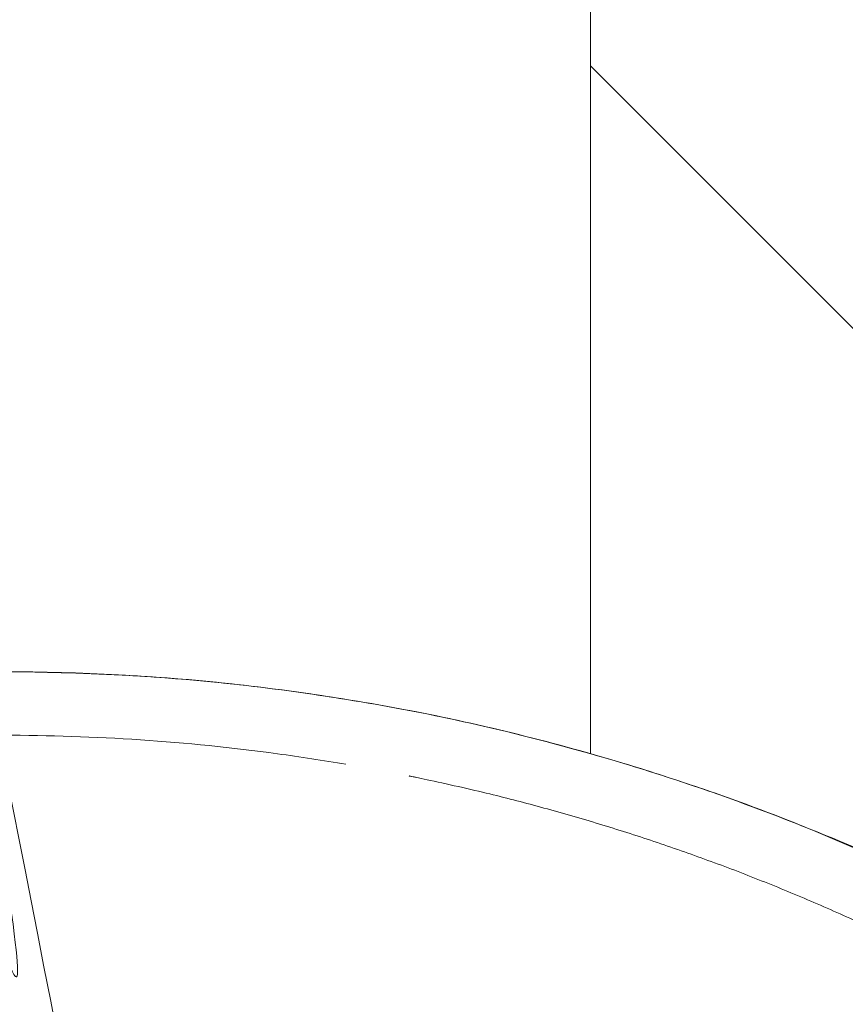
# Model space of a CAD drawing. Units: millimetres. Extents: x -2040 to 48708, y -3326 to 6152.
# Drawn here: x 4670 to 4692, y 196 to 223 of the extents above; entities that cross this region are included whole.
import ezdxf

# ---------------------------------------------------------------- set-up
doc = ezdxf.new("R2010")
doc.units = ezdxf.units.MM
doc.header["$LTSCALE"] = 10
doc.header["$PDMODE"] = 1
doc.layers.add('HAGS-Dim Plan', color=7, linetype='Continuous', lineweight=30)
doc.layers.add('HAGS-Plan', color=7, linetype='Continuous')
doc.styles.get("Standard").update_dxf_attribs({"font": 'g13f12d.shx', "height": 300})
doc.dimstyles.new('HAGS - Dim Plan', dxfattribs={"dimtxt": 300, "dimasz": 200, "dimexe": 0.18, "dimexo": 0.0625, "dimgap": 150, "dimtad": 0, "dimlfac": 0.001, "dimrnd": 0.05, "dimzin": 1, "dimdsep": 46, "dimtxsty": 'Standard', "dimcen": 0.1, "dimse1": 1, "dimse2": 1, "dimclrd": 1, "dimadec": 0, "dimazin": 0, "dimtfac": 1, "dimtofl": 0, "dimtmove": 0, "dimatfit": 3, "dimfxl": 1, "dimtolj": 1, "dimtzin": 0, "dimarcsym": 0})

# ---------------------------------------------------------------- blocks, each defined once
blk = doc.blocks.new('*D232')
at = {"layer": 'Defpoints', "color": 0, "transparency": 16777216}
for p in [(8001.083706921748, 731.4606719543474), (-511.7519340725767, 504.7503246063707), (-511.7519340725768, -2635.73346237018)]:
    blk.add_point(p, dxfattribs=at)
at = {"layer": 'HAGS-Dim Plan', "color": 1, "lineweight": -2, "transparency": 16777216}
for p, q in [((-311.7519340725768, -2635.73346237018), (3139.229333418439, -2635.73346237018)), ((7801.083706921748, -2635.73346237018), (4350.102439430732, -2635.73346237018))]:
    blk.add_line(p, q, dxfattribs=at)
at = {"layer": 'HAGS-Dim Plan', "color": 1, "transparency": 16777216}
for points in [[(-311.7519340725768, -2602.400129036846), (-311.7519340725768, -2669.066795703513), (-511.7519340725768, -2635.73346237018)], [(7801.083706921748, -2602.400129036846), (7801.083706921748, -2669.066795703513), (8001.083706921748, -2635.73346237018)]]:
    blk.add_solid(points, dxfattribs=at)
at = {"layer": 'HAGS-Dim Plan', "color": 0, "transparency": 16777216, "insert": (3744.665886424586, -2635.73346237018), "char_height": 300, "attachment_point": 5}
blk.add_mtext('\\A1;8.50m', dxfattribs=at)
blk = doc.blocks.new('*D248')
at = {"layer": 'Defpoints', "color": 0, "transparency": 16777216}
for p in [(9512.030126502133, 497.9629576438078), (-1987.216451041793, 390.9041308417093), (-1987.216451041793, -3129.188391993831)]:
    blk.add_point(p, dxfattribs=at)
at = {"layer": 'HAGS-Dim Plan', "color": 1, "lineweight": -2, "transparency": 16777216}
for p, q in [((-1787.216451041793, -3129.188391993831), (3111.970284724023, -3129.188391993831)), ((9312.030126502133, -3129.188391993831), (4412.843390736317, -3129.188391993831))]:
    blk.add_line(p, q, dxfattribs=at)
at = {"layer": 'HAGS-Dim Plan', "color": 1, "transparency": 16777216}
for points in [[(-1787.216451041793, -3095.855058660497), (-1787.216451041793, -3162.521725327164), (-1987.216451041793, -3129.188391993831)], [(9312.030126502133, -3095.855058660497), (9312.030126502133, -3162.521725327164), (9512.030126502133, -3129.188391993831)]]:
    blk.add_solid(points, dxfattribs=at)
at = {"layer": 'HAGS-Dim Plan', "color": 0, "transparency": 16777216, "insert": (3762.40683773017, -3129.188391993831), "char_height": 300, "attachment_point": 5}
blk.add_mtext('\\A1;11.50m', dxfattribs=at)
blk = doc.blocks.new('A$C0b93d26f')
at = {"layer": 'HAGS-Plan', "color": 0, "linetype": 'Continuous', "lineweight": 0}
blk.add_lwpolyline([(4685.473278862356, 202.7477590507703), (4685.473278862356, 245.1734126096438), (4653.473278862356, 245.1734126096438), (4653.473278862356, 202.7477586379583)], dxfattribs=at)
blk.add_lwpolyline([(4733.887492413151, 173.0640979623944), (4685.473278862357, 221.4783115038782), (4733.887492413151, 173.0640979623944, -0.1989123674046533), (4734.473278850915, 171.6498843998855), (4734.473278850915, 162.3067386493777, -0.1989123673546718), (4733.887492413423, 160.8925250871406)], format="xyb", dxfattribs=at)
for points, weights, knots in [([(4670.000017143607, 169.1937007029847), (4670.000017396384, 169.2832325040152), (4670.000017369717, 169.378108598632), (4670.000017143607, 169.478311524744), (4669.823621368291, 169.4783150410523), (4669.649029005718, 169.4783070208735), (4669.473278862357, 169.478310978788), (4669.473278862357, 174.6000261426018), (4669.473278862357, 179.7217413064157), (4669.473278862357, 184.8434564702296), (4679.938438477661, 184.8434564702297), (4687.338423807842, 177.4434711400484), (4687.338423807842, 166.978311524744), (4687.338423807842, 156.5131519094396), (4679.938438477662, 149.1131665792583), (4669.473278862358, 149.1131665792583), (4669.473278862357, 142.9777738484025), (4669.473278862357, 136.8423811175468), (4669.473278862357, 130.7069883866911), (4670.717762315027, 130.7069883866917), (4671.964040239292, 130.7486632882813), (4673.836187471953, 130.8746307483145), (4674.460691926304, 130.9272041088937), (4675.710622042194, 131.0537812552507), (4676.337150809792, 131.1279528794694), (4679.453093530295, 131.5504639849333), (4681.898807675157, 132.0529966388938), (4685.499828970273, 133.0450418857782), (4686.688874645821, 133.4155700923604), (4689.044448705149, 134.23652889228), (4690.205815519866, 134.6852975192088), (4693.625403214538, 136.1373151091858), (4695.826590304846, 137.2482605801593), (4697.951594718425, 138.4999956686758), (4698.579164655204, 139.5653879371521), (4699.172243536825, 140.6517335614182), (4700.288713043292, 142.8670981939218), (4700.812612679769, 143.9977970275121), (4702.264039861551, 147.4220963496442), (4703.077195826289, 149.7573407108672), (4704.393770498517, 154.5341823945469), (4704.897251399768, 156.9757600862981), (4705.321695998411, 160.0986861044403), (4705.396295302548, 160.7272448193328), (4705.523719493603, 161.9831095654947), (4705.576700140728, 162.6114303829073), (4705.70358462548, 164.4975542637591), (4705.745465041385, 165.7565176636358), (4705.743712035435, 168.2775451096582), (4705.699899970199, 169.5420749953407), (4705.526342651726, 172.0635156131554), (4705.39738924086, 173.3116450769454), (4704.888948974442, 177.0198166010748), (4704.388405607338, 179.443785488639), (4703.076510276043, 184.1998812327711), (4702.265145920363, 186.5320053011448), (4700.811602179883, 189.9611659939815), (4700.28738605963, 191.0922562620145), (4699.171749650061, 193.3057709994752), (4698.578992333928, 194.3915276530462), (4697.951594718425, 195.456627380812), (4696.885308176287, 196.0847240900129), (4695.795020715837, 196.6797643626982), (4693.58560811974, 197.7931323040291), (4692.465174175729, 198.3123896279976), (4689.056583421163, 199.7584446432305), (4686.721355240354, 200.5740571041284), (4683.119992706117, 201.5676985397522), (4681.903065580188, 201.8604868622074), (4680.051908008189, 202.2398575313917), (4679.430882282504, 202.3562127161471), (4678.190438574116, 202.5669816941515), (4677.569758043353, 202.6616656537838), (4674.464081221631, 203.0821145119409), (4671.972287942584, 203.2496346627981), (4669.473278862328, 203.2496346627969), (4669.473278862357, 197.1142419319411), (4669.473278862357, 190.9788492010854), (4669.473278862357, 184.8434564702296), (4669.473278862357, 179.7217413064157), (4669.473278862357, 174.6000261426018), (4669.473278862357, 169.478310978788), (4669.473278862357, 169.322874288388), (4669.473278862357, 169.1674375979881), (4669.473278862357, 169.0120009075881), (4669.473278862357, 169.1674375979881), (4669.473278862357, 169.322874288388), (4669.473278862357, 169.478310978788), (4669.194983369438, 169.4783172460362), (4668.91877696969, 169.4783128407487), (4668.358221967285, 169.4783104218734), (4668.090560280198, 169.4783167077161), (4667.804289124175, 169.478311524744), (4667.804288685711, 169.380160663066), (4667.804288659101, 169.2853064414834), (4667.804289124175, 169.1937007029847), (4667.817849132217, 169.1927458188459), (4667.8395561189, 169.1912147021683), (4667.863268429337, 169.1894283552477), (4667.879516384864, 169.1881675503928), (4667.88976210543, 169.1873451911225), (4667.903079829438, 169.1862453557423), (4667.913832027182, 169.1853357691659), (4667.927697564089, 169.1840921930433), (4667.933921150346, 169.1835160419962), (4667.938132478001, 169.1831218758948), (4667.941749434327, 169.1827781605879), (4667.945187752327, 169.1824492304274), (4667.950407451866, 169.1819526415026), (4667.961909186019, 169.1807894496161), (4667.966354815638, 169.1803313315132), (4667.976460394437, 169.1792550224232), (4667.983530535287, 169.178476809822), (4667.998083531525, 169.1768254368826), (4668.006745877582, 169.1757877178167), (4668.022020605369, 169.1739016259824), (4668.030028172204, 169.1728713827645), (4668.04263972378, 169.1712274946321), (4668.060161322765, 169.1688990957115), (4668.099826581032, 169.1629940893274), (4668.117285500039, 169.1601268235885), (4668.140020315655, 169.1561705850548), (4668.150524025175, 169.1542776768856), (4668.159749145497, 169.1525448330389), (4668.165616740068, 169.1514281928995), (4668.167052473696, 169.1511543362836), (4668.187097188537, 169.1472373198293), (4668.210386421302, 169.142337226187), (4668.232551299702, 169.1371970280837), (4668.24708057732, 169.1337230186201), (4668.253093866382, 169.1322486132553), (4668.26938645579, 169.1281138991727), (4668.277173491376, 169.1260717178036), (4668.292040358722, 169.1220575667308), (4668.297355892348, 169.1205908854811), (4668.314347617013, 169.1157245073359), (4668.322257005161, 169.1133340807687), (4668.336922954572, 169.1086726362274), (4668.342005861366, 169.1069957132809), (4668.381320125189, 169.0930403068561), (4668.406451640288, 169.0815645690108), (4668.446273555576, 169.0558634220679), (4668.459116068778, 169.0464145969344), (4668.472303112026, 169.0283759721551), (4668.475929132136, 169.0201692294267), (4668.47903678644, 169.0106010068507), (4668.480453175524, 169.005239110085), (4668.481683941014, 169.0000932170512), (4668.482516495898, 168.9963235954586), (4668.48357510892, 168.9913601968902), (4668.483185383182, 168.9831704953657), (4668.482960088823, 168.9783424017582), (4668.482026922306, 168.9634512705757), (4668.481490591759, 168.956789422778), (4668.479497115289, 168.9378484830669), (4668.47729088036, 168.9229839931481), (4668.471069710998, 168.8836290097805), (4668.463773366485, 168.8574750413084), (4668.453557561313, 168.8312666096506), (4668.435581914035, 168.7826023239797), (4668.417903480684, 168.7347483776946), (4668.391803453408, 168.664083611615), (4668.383172746519, 168.6407144958576), (4668.366041961934, 168.594328314448), (4668.358037222461, 168.5726525039885), (4668.331232127844, 168.5000728137132), (4668.313619447244, 168.4523872063761), (4668.278819083288, 168.3581702156289), (4668.262179518641, 168.3131249577517), (4668.174293117238, 168.0751548902095), (4668.105178026988, 167.8880656884955), (4668.035535416854, 167.6994938887486), (4667.998055500483, 167.6994948277118), (4667.959407565597, 167.6994988094969), (4667.899677447359, 167.6994987922874), (4667.869372940625, 167.6994976146403), (4667.838408958701, 167.6994957130499), (4667.817619771318, 167.6994946097202), (4667.806018844851, 167.6994941084973), (4667.758978586152, 167.6994931783602), (4667.70090173444, 167.6994971390959), (4667.640378323747, 167.6994961185026), (4667.599485842493, 167.6994950775853), (4667.576673298388, 167.6994942479947), (4667.519987714461, 167.699493331822), (4667.46180256896, 167.6994960348341), (4667.401367324743, 167.699495425358), (4667.36057738996, 167.6994947411714), (4667.338003545642, 167.6994941708636), (4667.281106654653, 167.6994934066637), (4667.2228268318, 167.6994953125033), (4667.16247340579, 167.6994949562995), (4667.121777290493, 167.699494500043), (4667.099415065088, 167.6994940992901), (4667.042341600444, 167.6994934676656), (4666.983989234835, 167.6994948681854), (4666.923720176252, 167.6994946782617), (4666.883115202449, 167.6994943730998), (4666.860941652929, 167.6994940852853), (4666.803732666875, 167.6994935567516), (4666.74533759494, 167.6994946070443), (4666.685165566231, 167.69949450786), (4666.644656347346, 167.6994942931464), (4666.62197332518, 167.6994940715553), (4666.456212917529, 167.6994927461978), (4666.297583896571, 167.6994949106765), (4666.127753502258, 167.6994938887486), (4666.121733943673, 167.7149518636379), (4666.115611184218, 167.7306704419848), (4666.10317702427, 167.7626469148977), (4666.096403598253, 167.7800992905687), (4666.084534895696, 167.8107836528917), (4666.078491618088, 167.8264567392474), (4666.066210504049, 167.8584857183615), (4666.059403324745, 167.8763460950688), (4666.047896438139, 167.9067530072743), (4666.042020849693, 167.9223827573024), (4666.03005612122, 167.9545202035892), (4666.023240612953, 167.9730214224581), (4666.006881285946, 168.0179198271648), (4665.99519075212, 168.0506502041176), (4665.971557531081, 168.1191997925779), (4665.960270535813, 168.152643357047), (4665.938576150011, 168.2177265158593), (4665.928771581406, 168.2475269721852), (4665.896797955694, 168.3450668057869), (4665.875551842778, 168.4102334177383), (4665.854260290715, 168.4755030824516), (4665.852276754251, 168.482173428269), (4665.848951265688, 168.4933692444343), (4665.844495006974, 168.5085398163156), (4665.842466298976, 168.5154966226871), (4665.841087947862, 168.5202360074575), (4665.839845258526, 168.5245255263713), (4665.839322644072, 168.526332506841), (4665.838549198006, 168.5290025418712), (4665.836170505978, 168.5372861645731), (4665.833985619537, 168.544955116915), (4665.831141070162, 168.5550418121026), (4665.829856625676, 168.5596425432183), (4665.827553841535, 168.5679520755707), (4665.826944676344, 168.5701605934813), (4665.823049695955, 168.5844419455656), (4665.820670866871, 168.5933782527246), (4665.816324086789, 168.6100638994512), (4665.814766359229, 168.6161596053171), (4665.81039925683, 168.6337635290073), (4665.80730245226, 168.6466643081461), (4665.804464065606, 168.6591042590021), (4665.802628232575, 168.6672943650391), (4665.801996563053, 168.6701429729388), (4665.798636486442, 168.6857019133026), (4665.795682262587, 168.6998346181395), (4665.793289740493, 168.7117982940238), (4665.791815293376, 168.7192894773623), (4665.791421107269, 168.7213027788538), (4665.786913602629, 168.7450512619469), (4665.784068717182, 168.7619214892477), (4665.780720693139, 168.7846691976331), (4665.779685690917, 168.7927431735181), (4665.777796226029, 168.8098798714407), (4665.776792693282, 168.8208332961303), (4665.77588567293, 168.8323373907206), (4665.775587060395, 168.8364067792759), (4665.775001722991, 168.8450165956656), (4665.77461384897, 168.8512931680876), (4665.774082388402, 168.8604152781833), (4665.773620527642, 168.8690254164859), (4665.773101736073, 168.8801840946405), (4665.773546832955, 168.8837332369793), (4665.773921210654, 168.8866655770193), (4665.774519924625, 168.8912952920523), (4665.774536729464, 168.8914667933919), (4665.775599789611, 168.8992829577687), (4665.776112881922, 168.9028057028005), (4665.778744426152, 168.918311363289), (4665.780445992857, 168.9260703522891), (4665.789071696849, 168.9535635861397), (4665.799209303307, 168.9702768408941), (4665.82142588815, 168.997560183313), (4665.836807255178, 169.0119494008972), (4665.857316034876, 169.0280300653044), (4665.86461999868, 169.0332852041645), (4665.880158947801, 169.0435667855918), (4665.889511560929, 169.0492231345375), (4665.912252649156, 169.0620402676614), (4665.92929434625, 169.0705217413114), (4665.954806615961, 169.0818583730967), (4665.962910391501, 169.085255058301), (4665.979874843847, 169.0920054387753), (4665.989630708265, 169.095663774269), (4666.005776398899, 169.1014256388868), (4666.014203173861, 169.1042900776058), (4666.031762075486, 169.1099710240938), (4666.042539786607, 169.113270720104), (4666.058215279138, 169.1178734769657), (4666.066597694448, 169.1202400063156), (4666.084449166027, 169.125079449609), (4666.0960455752, 169.1280863344054), (4666.107870536635, 169.1310544389157), (4666.114194241804, 169.1326194678513), (4666.12113411718, 169.1342990068709), (4666.125897539214, 169.1354432812711), (4666.129527135267, 169.1363069630155), (4666.133544251337, 169.1372580533913), (4666.137130165524, 169.1381013453253), (4666.146116088139, 169.1401888978546), (4666.153331377544, 169.1418452742938), (4666.166802938371, 169.144903685555), (4666.177344216298, 169.1472553629231), (4666.188437025754, 169.149697852975), (4666.192534539327, 169.1505773677704), (4666.201528303752, 169.1524584548315), (4666.207616280702, 169.1536980270046), (4666.228132327196, 169.1577952993497), (4666.254047301532, 169.1625618053361), (4666.281885318071, 169.1670205478536), (4666.300868623774, 169.1699147658742), (4666.312083111578, 169.1715305459172), (4666.328891865588, 169.1738426742948), (4666.33765915308, 169.1749964711248), (4666.355915918829, 169.1772834061156), (4666.367432744891, 169.1786458892926), (4666.383075057292, 169.1804154414973), (4666.391564873849, 169.181337637887), (4666.409875571907, 169.1832278145057), (4666.421002276096, 169.1843171389155), (4666.466886191666, 169.1885810055377), (4666.503548588325, 169.1913236885309), (4666.540216841596, 169.1937007029847), (4666.54021644656, 169.2870325524271), (4666.540216454337, 169.381857761835), (4666.540216841596, 169.478311524744), (4665.88612451302, 169.478311524744), (4665.236856075885, 169.478311524744), (4664.592411530188, 169.478311524744), (4664.59241126199, 169.3828635135461), (4664.592411261629, 169.2880397985533), (4664.59241153018, 169.1937007029847), (4664.614868522735, 169.1910710037479), (4664.64715744963, 169.18685073426), (4664.677361228763, 169.1822736951801), (4664.697034794405, 169.1791487397343), (4664.705420840818, 169.1777619638588), (4664.737204709317, 169.1722247193044), (4664.756772952138, 169.1684749314777), (4664.797924359218, 169.1597946618213), (4664.815882352507, 169.1556679588352), (4664.860458862237, 169.1444181193037), (4664.876718635159, 169.1401111886527), (4664.920288916338, 169.1268690261633), (4664.939094219068, 169.1203303699724), (4664.96672125701, 169.109149835368), (4664.97730376331, 169.1044963398158), (4664.994981449419, 169.096253047711), (4665.005902281808, 169.0908598582077), (4665.018377899958, 169.0844697063374), (4665.022764007535, 169.0821863249153), (4665.031991931555, 169.0773136707372), (4665.038601920258, 169.0737682033204), (4665.048507419983, 169.0684114933843), (4665.05765682263, 169.0634000182613), (4665.069357008832, 169.0569540972176), (4665.076378436575, 169.0519315937017), (4665.08578639899, 169.0451967080534), (4665.093502144119, 169.039651793349), (4665.098269409642, 169.0362188937427), (4665.099431349815, 169.0353825521823), (4665.108552022597, 169.0287785006926), (4665.114328379555, 169.0245600320307), (4665.125271374623, 169.01648939375), (4665.129521117436, 169.0133294677257), (4665.158410921706, 168.9915180548487), (4665.178585127951, 168.9753196106271), (4665.238386248459, 168.9218436009924), (4665.274903270393, 168.8805175863908), (4665.33827525379, 168.7929058679066), (4665.364810932897, 168.7467595285316), (4665.415251507179, 168.6479752090341), (4665.436612883465, 168.600107828744), (4665.458473366706, 168.5477675489139), (4665.496341965722, 168.4535936141672), (4665.533499353312, 168.3609425057247), (4665.588257493925, 168.2241274954737), (4665.615391734235, 168.1562593830998), (4665.642173183785, 168.0891680048521), (4665.659950615001, 168.0446087740563), (4665.668252576606, 168.0237892685686), (4665.715057322046, 167.9063425640921), (4665.751874521898, 167.8137416978415), (4665.806293773685, 167.6766027288691), (4665.824299179219, 167.6311825861043), (4665.860065896968, 167.5408722200646), (4665.877181349777, 167.4976157162184), (4665.968675392702, 167.2661644479537), (4666.039653603422, 167.0858973593954), (4666.184688597871, 166.7163739116818), (4666.255864180307, 166.5343967874047), (4666.399708439226, 166.1656343191601), (4666.471024706431, 165.9822567807744), (4666.61383765962, 165.6142330054968), (4666.6853473776, 165.4294954194291), (4666.791654479054, 165.1544063476854), (4666.827535300051, 165.0614610293363), (4666.898121364697, 164.8785011939958), (4666.934117790992, 164.7851134710825), (4667.00441967178, 164.6026357994728), (4667.040538885142, 164.5088120165877), (4667.110571597575, 164.3268298831133), (4667.145909881066, 164.2349458507273), (4667.181702951578, 164.1418586167578), (4667.281980770272, 164.1418581733875), (4667.380492342565, 164.1418581650224), (4667.477431383561, 164.1418586167578), (4667.496360674421, 164.1907582619789), (4667.524176102288, 164.2626162648111), (4667.555616406394, 164.343831524033), (4667.568873578099, 164.3780763551754), (4667.577663330344, 164.4007813793879), (4667.581628657093, 164.411024320441), (4667.60538782584, 164.4723981834961), (4667.633272284744, 164.5444360259391), (4667.664712390922, 164.6256510155145), (4667.677952210969, 164.6598507744626), (4667.686726553781, 164.6825157729191), (4667.690647825063, 164.6926447858338), (4667.714521388099, 164.754313368373), (4667.742484309309, 164.8265557849286), (4667.773916242768, 164.9077476269599), (4667.787131035768, 164.9418815860914), (4667.795883880544, 164.9644903352632), (4667.799751161308, 164.9744795724122), (4667.823750993118, 165.0364730172697), (4667.851798010962, 165.1089356367352), (4667.883215264508, 165.1900863040431), (4667.896399347057, 165.2241391580224), (4667.905126244294, 165.2466797986234), (4667.908931812608, 165.2565091688861), (4667.933069267048, 165.3188562982297), (4667.951826487376, 165.3673212001926), (4667.979145948135, 165.4378913572187), (4667.992601236104, 165.4726448629252), (4668.005749153922, 165.506601642424), (4668.014445841334, 165.5290626701418), (4668.018183245115, 165.5387153194318), (4668.042464490276, 165.6014316167715), (4668.061281192227, 165.6500568140885), (4668.088615748097, 165.7206646369245), (4668.10205983383, 165.7553864430821), (4668.115168276069, 165.7892372458435), (4668.123832225911, 165.8116114017424), (4668.12766817727, 165.8215176441928), (4668.141813966509, 165.8580534795331), (4668.151085576914, 165.8820045817438), (4668.169315724247, 165.9290943691178), (4668.177633509862, 165.9505781645542), (4668.196519545855, 165.9993561218293), (4668.20579795875, 166.0233252011012), (4668.224031921907, 166.0704246408334), (4668.232330459188, 166.0918581560445), (4668.251233725882, 166.140679628792), (4668.260516657685, 166.1646609882877), (4668.278753792686, 166.211768591111), (4668.287045196893, 166.2331830965933), (4668.305952527005, 166.2820141677637), (4668.315236182675, 166.305998180213), (4668.333475641093, 166.3531119888796), (4668.341780178042, 166.3745598972941), (4668.360670835324, 166.4233471878993), (4668.369949262235, 166.4473184630584), (4668.388189824645, 166.4944356173407), (4668.396538528101, 166.5159974115221), (4668.41538277508, 166.5646644105395), (4668.424647338388, 166.5886000544344), (4668.442887122737, 166.6357160134273), (4668.451086960992, 166.6568941478953), (4668.479934791585, 166.7313963085933), (4668.498565153288, 166.7795071785685), (4668.525841972139, 166.8499607043289), (4668.534823227772, 166.8731630190604), (4668.552619196946, 166.9191446062831), (4668.560943567115, 166.9406583942451), (4668.6072429173, 167.0602348943963), (4668.643205129804, 167.1531666737479), (4668.71623111312, 167.3417835276445), (4668.753218200121, 167.4373704650861), (4668.807252501744, 167.5769452367395), (4668.826164065894, 167.6258206998911), (4668.852924645421, 167.6949478015028), (4668.86192992292, 167.7182147482442), (4668.880166890409, 167.765336714945), (4668.889914059164, 167.7905225482421), (4668.907623333638, 167.8362699262706), (4668.916602215004, 167.8594730015288), (4668.934846772223, 167.9066146359281), (4668.944720078343, 167.9321224435542), (4668.962346918498, 167.9776577153412), (4668.971309370841, 168.0008192835452), (4668.989558240081, 168.047971441495), (4668.999505967596, 168.0736701730096), (4669.017090873741, 168.1190973615151), (4669.026045431609, 168.1422378159486), (4669.044296499027, 168.1893944084246), (4669.054277162574, 168.2151777955596), (4669.071848474203, 168.2605694864435), (4669.080801177685, 168.2837037316293), (4669.099053110126, 168.3308607667843), (4669.109038012693, 168.3566547490994), (4669.126613638857, 168.4020566169658), (4669.135568282363, 168.4251941817551), (4669.153820164313, 168.4723488334915), (4669.163791191647, 168.498106382328), (4669.190176744774, 168.5662640630874), (4669.208424355313, 168.6134108557181), (4669.227343232971, 168.6622789342311), (4669.23030333494, 168.6694147195625), (4669.233690267979, 168.6775932568555), (4669.239479773462, 168.6914145692614), (4669.241015344317, 168.6950630253443), (4669.244523491814, 168.7033429546662), (4669.247140801874, 168.7094759036136), (4669.251777031482, 168.7201828103194), (4669.251956768741, 168.7205961998001), (4669.256228264866, 168.730278518825), (4669.258249178853, 168.734789489021), (4669.263943312391, 168.7473355213727), (4669.267208101049, 168.7543500254614), (4669.279476100796, 168.7797373290475), (4669.287195437323, 168.7945641830907), (4669.305129284118, 168.825788559766), (4669.314826154981, 168.8412244768489), (4669.345449773352, 168.8859298155989), (4669.368415176242, 168.9143351594468), (4669.405643713979, 168.9532951181554), (4669.418202893908, 168.9653618469887), (4669.445511197012, 168.9896293545531), (4669.460875224931, 169.0022384604329), (4669.473278860745, 169.0120009075881), (4669.478553194772, 169.0161521425957), (4669.484781211962, 169.0209809532645), (4669.495611562369, 169.0292011662586), (4669.501280647831, 169.0334622655185), (4669.5099132204, 169.0398865888413), (4669.516902871036, 169.0450341328699), (4669.520530744293, 169.0476793564796), (4669.522458204254, 169.0490868150003), (4669.527302569073, 169.0526220320936), (4669.537192576781, 169.0598064307145), (4669.543214386831, 169.0641528308832), (4669.548642168473, 169.0680717074425), (4669.557309670555, 169.0726594164586), (4669.566034711147, 169.0771855361251), (4669.583597950879, 169.0861124946384), (4669.590832422929, 169.0897312579036), (4669.622325010639, 169.1050889728965), (4669.642266256097, 169.1138065008367), (4669.668193917236, 169.1241651157943), (4669.683970206217, 169.1298883793152), (4669.712025403051, 169.1390109965322), (4669.727151307778, 169.1437050910995), (4669.743961703279, 169.1485306969333), (4669.755547338915, 169.1517683484956), (4669.763369613671, 169.1538848337308), (4669.785037583239, 169.1596231776007), (4669.812434223678, 169.1661736474458), (4669.846877076266, 169.1730562206569), (4669.862173134213, 169.1758228001309), (4669.872489704065, 169.177624190268), (4669.879064837686, 169.1787236639814), (4669.914348425363, 169.1844499481639), (4669.953234914033, 169.1896270156024), (4670.000017143607, 169.1937007029847), (4669.977838606211, 169.1917694477031), (4669.958319360973, 169.1896730656375), (4669.932929903721, 169.1865872901046), (4669.920745305882, 169.1849992701095), (4669.901278985486, 169.182237269519), (4669.89193816927, 169.1808130299721), (4669.874032303364, 169.1779068055868), (4669.862789287166, 169.1759623065141), (4669.843467902979, 169.1723708917881), (4669.834097854586, 169.1705143286703), (4669.806851222637, 169.1647936551361), (4669.78615465347, 169.1599190806327), (4669.763090346113, 169.1538108579728), (4669.756722504976, 169.152092589414), (4669.747229717833, 169.1494758457267), (4669.742977165504, 169.1482787388709), (4669.735449114862, 169.1461242159325), (4669.729076501421, 169.1442640053872), (4669.719641406436, 169.1414291128001), (4669.715156819715, 169.1400474247351), (4669.70239446964, 169.136022330993), (4669.690685926294, 169.1321329919077), (4669.672135143641, 169.1255460037611), (4669.663411668683, 169.1222550323515), (4669.64704850465, 169.1157165842796), (4669.637674004373, 169.1117437882112), (4669.618454413127, 169.1030903397015), (4669.611318131756, 169.0997215325989), (4669.598832907269, 169.0936327371435), (4669.599255308198, 169.0938362036308), (4669.596174835364, 169.0923186519034), (4669.594299902468, 169.0913915473328), (4669.587679197885, 169.0880972305742), (4669.581936501665, 169.0852179141359), (4669.567861064591, 169.078028199748), (4669.564622098445, 169.0763516543054), (4669.555876446977, 169.0718282720121), (4669.552010326198, 169.0698194287674), (4669.548642168473, 169.0680717074425)], [1, 1, 1, 1, 1, 1, 1, 1, 1, 1, 0.8047378541243649, 0.8047378541243649, 0.9999999999999999, 0.8047378541243649, 0.8047378541243649, 0.9999999999999999, 1, 1, 1, 1, 1, 1, 1, 1, 1, 1, 1, 1, 1, 1, 1, 1, 1, 1, 1, 1, 1, 1, 1, 1, 1, 1, 1, 1, 1, 1, 1, 1, 1, 1, 1, 1, 1, 1, 1, 1, 1, 1, 1, 1, 1, 1, 1, 1, 1, 1, 1, 1, 1, 1, 1, 1, 1, 1, 1, 1, 1, 1, 1, 1, 1, 1, 1, 1, 1, 1, 1, 1, 1, 1, 1, 1, 1, 1, 1, 1, 1, 1, 1, 1, 1, 1, 1, 1, 1, 1, 1, 1, 1, 1, 1, 1, 1, 1, 1, 1, 1, 1, 1, 1, 1, 1, 1, 1, 1, 1, 1, 1, 1, 1, 1, 1, 1, 1, 1, 1, 1, 1, 1, 1, 1, 1, 1, 1, 1, 1, 1, 1, 1, 1, 1, 1, 1, 1, 1, 1, 1, 1, 1, 1, 1, 1, 1, 1, 1, 1, 1, 1, 1, 1, 1, 1, 1, 1, 1, 1, 1, 1, 1, 1, 1, 1, 1, 1, 1, 1, 1, 1, 1, 1, 1, 1, 1, 1, 1, 1, 1, 1, 1, 1, 1, 1, 1, 1, 1, 1, 1, 1, 1, 1, 1, 1, 1, 1, 1, 1, 1, 1, 1, 1, 1, 1, 1, 1, 1, 1, 1, 1, 1, 1, 1, 1, 1, 1, 1, 1, 1, 1, 1, 1, 1, 1, 1, 1, 1, 1, 1, 1, 1, 1, 1, 1, 1, 1, 1, 1, 1, 1, 1, 1, 1, 1, 1, 1, 1, 1, 1, 1, 1, 1, 1, 1, 1, 1, 1, 1, 1, 1, 1, 1, 1, 1, 1, 1, 1, 1, 1, 1, 1, 1, 1, 1, 1, 1, 1, 1, 1, 1, 1, 1, 1, 1, 1, 1, 1, 1, 1, 1, 1, 1, 1, 1, 1, 1, 1, 1, 1, 1, 1, 1, 1, 1, 1, 1, 1, 1, 1, 1, 1, 1, 1, 1, 1, 1, 1, 1, 1, 1, 1, 1, 1, 1, 1, 1, 1, 1, 1, 1, 1, 1, 1, 1, 1, 1, 1, 1, 1, 1, 1, 1, 1, 1, 1, 1, 1, 1, 1, 1, 1, 1, 1, 1, 1, 1, 1, 1, 1, 1, 1, 1, 1, 1, 1, 1, 1, 1, 1, 1, 1, 1, 1, 1, 1, 1, 1, 1, 1, 1, 1, 1, 1, 1, 1, 1, 1, 1, 1, 1, 1, 1, 1, 1, 1, 1, 1, 1, 1, 1, 1, 1, 1, 1, 1, 1, 1, 1, 1, 1, 1, 1, 1, 1, 1, 1, 1, 1, 1, 1, 1, 1, 1, 1, 1, 1, 1, 1, 1, 1, 1, 1, 1, 1, 1, 1, 1, 1, 1, 1, 1, 1, 1, 1, 1, 1, 1, 1, 1, 1, 1, 1, 1, 1, 1, 1, 1, 1, 1, 1, 1, 1, 1, 1, 1, 1, 1, 1, 1, 1, 1, 1, 1, 1, 1, 1, 1, 1, 1, 1, 1, 1, 1, 1, 1, 1, 1, 1, 1, 1, 1, 1, 1, 1, 1, 1, 1, 1, 1, 1, 1, 1, 1, 1, 1, 1, 1, 1, 1, 1, 1, 1, 1, 1, 1, 1, 1, 1, 1, 1, 1, 1, 1, 1, 1, 1, 1, 1, 1, 1, 1, 1, 1, 1, 1, 1, 1, 1, 1, 1, 1, 1, 1, 1, 1, 1, 1, 1, 1, 1, 1, 1, 1, 1, 1, 1, 1, 1, 1, 1, 1, 1, 1, 1, 1, 1, 1, 1, 1, 1, 1, 1, 1, 1, 1, 1, 1, 1, 1, 1, 1, 1, 1, 1, 1, 1, 1, 1, 1, 1, 1, 1, 1], [0, 0, 0, 0, 1, 1, 1, 1.239983986088264, 1.239983986088264, 1.239983986088264, 2.239983986088264, 2.239983986088264, 2.239983986088264, 3.810780312883161, 3.810780312883161, 3.810780312883161, 5.381576639678057, 5.381576639678057, 5.381576639678057, 6.381576639678057, 6.381576639678057, 6.381576639678057, 6.385343937984118, 6.385343937984118, 6.387227587137147, 6.387227587137147, 6.389111236290177, 6.389111236290177, 6.396645832902298, 6.396645832902298, 6.400413131208358, 6.400413131208358, 6.404180429514418, 6.404180429514418, 6.411715026126538, 6.411715026126538, 6.411715026126538, 6.415503399277283, 6.415503399277283, 6.419291772428026, 6.419291772428026, 6.426868518729514, 6.426868518729514, 6.434445265031002, 6.434445265031002, 6.436339451606374, 6.436339451606374, 6.438233638181746, 6.438233638181746, 6.442022011332489, 6.442022011332489, 6.445810384483234, 6.445810384483234, 6.449598757633978, 6.449598757633978, 6.457175503935465, 6.457175503935465, 6.464752250236953, 6.464752250236953, 6.468540623387697, 6.468540623387697, 6.472328996538441, 6.472328996538441, 6.472328996538441, 6.476111494672462, 6.476111494672462, 6.479893992806482, 6.479893992806482, 6.487458989074524, 6.487458989074524, 6.491241487208544, 6.491241487208544, 6.493132736275554, 6.493132736275554, 6.495023985342565, 6.495023985342565, 6.502588981610606, 6.502588981610606, 6.502588981610606, 7.502588981610606, 7.502588981610606, 7.502588981610606, 8.502588981610606, 8.502588981610606, 8.502588981610606, 9.502588981610606, 9.502588981610606, 9.502588981610606, 10.50258898161061, 10.50258898161061, 10.50258898161061, 10.88259698856647, 10.88259698856647, 11.26260499552234, 11.26260499552234, 11.26260499552234, 12.26260499552234, 12.26260499552234, 12.26260499552234, 12.32510499552275, 12.35635499552298, 12.35635499552298, 12.38760499552321, 12.38760499552321, 12.41885499552344, 12.43447999552355, 12.44229249552361, 12.44229249552361, 12.45010499552367, 12.45010499552367, 12.48135499552359, 12.48135499552359, 12.49697999552358, 12.49697999552358, 12.51260499552358, 12.51260499552358, 12.54385499552351, 12.54385499552351, 12.57510499552345, 12.57510499552345, 12.63760499552333, 12.63760499552333, 12.7001049955232, 12.7001049955232, 12.73135499552314, 12.74697999552311, 12.74697999552311, 12.76260499552308, 12.76260499552308, 12.82510499552295, 12.85635499552291, 12.85635499552291, 12.88760499552288, 12.88760499552288, 12.91885499552284, 12.91885499552284, 12.9501049955228, 12.9501049955228, 12.98135499552276, 12.98135499552276, 13.01260499552272, 13.01260499552272, 13.13760499552257, 13.13760499552257, 13.20010499552249, 13.20010499552249, 13.23135499552246, 13.23135499552246, 13.2469799955224, 13.2469799955224, 13.26260499552234, 13.26260499552234, 13.26260499552234, 13.38760499552234, 13.38760499552234, 13.51260499552234, 13.51260499552234, 13.76260499552234, 13.76260499552234, 14.26260499552234, 14.26260499552234, 14.26260499552234, 14.38760499552235, 14.38760499552235, 14.45010499552234, 14.45010499552234, 14.51260499552233, 14.51260499552233, 14.63760499552234, 14.63760499552234, 14.76260499552234, 14.76260499552234, 15.26260499552234, 15.26260499552234, 15.26260499552234, 15.32510499552232, 15.32510499552232, 15.3563549955223, 15.3719799955223, 15.3719799955223, 15.38760499552229, 15.38760499552229, 15.45010499552233, 15.48135499552236, 15.48135499552236, 15.51260499552238, 15.51260499552238, 15.57510499552242, 15.60635499552245, 15.60635499552245, 15.63760499552247, 15.63760499552247, 15.7001049955225, 15.7313549955225, 15.7313549955225, 15.76260499552251, 15.76260499552251, 15.82510499552248, 15.85635499552247, 15.85635499552247, 15.88760499552245, 15.88760499552245, 15.95010499552242, 15.98135499552239, 15.98135499552239, 16.01260499552237, 16.01260499552237, 16.26260499552234, 16.26260499552234, 16.26260499552234, 16.32510499552234, 16.32510499552234, 16.38760499552234, 16.38760499552234, 16.45010499552234, 16.45010499552234, 16.51260499552235, 16.51260499552235, 16.57510499552235, 16.57510499552235, 16.63760499552235, 16.63760499552235, 16.76260499552235, 16.76260499552235, 16.88760499552235, 16.88760499552235, 17.01260499552234, 17.01260499552234, 17.26260499552234, 17.26260499552234, 17.26260499552234, 17.32510499552134, 17.3563549955209, 17.37197999552069, 17.37197999552069, 17.38760499552047, 17.38760499552047, 17.41885499552053, 17.41885499552053, 17.45010499552059, 17.45010499552059, 17.48135499552065, 17.48135499552065, 17.51260499552072, 17.51260499552072, 17.57510499552072, 17.57510499552072, 17.63760499552071, 17.63760499552071, 17.70010499552071, 17.73135499552071, 17.73135499552071, 17.76260499552071, 17.76260499552071, 17.82510499552071, 17.85635499552078, 17.85635499552078, 17.88760499552085, 17.88760499552085, 18.01260499552125, 18.01260499552125, 18.07510499552152, 18.07510499552152, 18.13760499552179, 18.13760499552179, 18.16885499552193, 18.16885499552193, 18.20010499552207, 18.20010499552207, 18.26260499552234, 18.26260499552234, 18.26260499552234, 18.27041749552235, 18.27041749552235, 18.27822999552236, 18.27822999552236, 18.29385499552235, 18.29385499552235, 18.32510499552233, 18.32510499552233, 18.38760499552229, 18.38760499552229, 18.45010499552225, 18.45010499552225, 18.48135499552222, 18.48135499552222, 18.5126049955222, 18.5126049955222, 18.5751049955221, 18.5751049955221, 18.60635499552208, 18.60635499552208, 18.63760499552206, 18.63760499552206, 18.66885499552204, 18.66885499552204, 18.70010499552203, 18.70010499552203, 18.731354995522, 18.731354995522, 18.76260499552199, 18.76260499552199, 18.77822999552198, 18.78604249552194, 18.78604249552194, 18.79385499552189, 18.79385499552189, 18.80947999552193, 18.80947999552193, 18.82510499552197, 18.82510499552197, 18.85635499552198, 18.85635499552198, 18.87197999552198, 18.87197999552198, 18.88760499552198, 18.88760499552198, 18.95010499552206, 18.98135499552211, 18.98135499552211, 19.01260499552215, 19.01260499552215, 19.04385499552219, 19.04385499552219, 19.07510499552223, 19.07510499552223, 19.10635499552228, 19.10635499552228, 19.13760499552232, 19.13760499552232, 19.26260499552234, 19.26260499552234, 19.26260499552234, 20.26260499552234, 20.26260499552234, 20.26260499552234, 21.26260499552234, 21.26260499552234, 21.26260499552234, 22.26260499552234, 22.26260499552234, 22.26260499552234, 22.38760499552214, 22.45010499552204, 22.45010499552204, 22.51260499552194, 22.51260499552194, 22.63760499552197, 22.63760499552197, 22.762604995522, 22.762604995522, 22.88760499552204, 22.88760499552204, 23.01260499552207, 23.01260499552207, 23.07510499552209, 23.07510499552209, 23.1376049955221, 23.1376049955221, 23.16885499552224, 23.16885499552224, 23.20010499552238, 23.20010499552238, 23.26260499552234, 23.26260499552234, 23.26260499552234, 23.29385499552274, 23.30947999552285, 23.30947999552285, 23.32510499552296, 23.32510499552296, 23.35635499552303, 23.35635499552303, 23.38760499552311, 23.38760499552311, 23.51260499552292, 23.51260499552292, 23.76260499552273, 23.76260499552273, 24.01260499552254, 24.01260499552254, 24.26260499552234, 24.26260499552234, 24.26260499552234, 24.32510499552237, 24.32510499552237, 24.35635499552239, 24.37197999552239, 24.37197999552239, 24.38760499552239, 24.38760499552239, 24.4501049955224, 24.4501049955224, 24.4813549955224, 24.4813549955224, 24.5126049955224, 24.5126049955224, 24.63760499552239, 24.63760499552239, 24.76260499552238, 24.76260499552238, 24.88760499552237, 24.88760499552237, 25.01260499552236, 25.01260499552236, 25.07510499552235, 25.07510499552235, 25.13760499552235, 25.13760499552235, 25.20010499552235, 25.20010499552235, 25.26260499552234, 25.26260499552234, 25.26260499552234, 26.26260499552234, 26.26260499552234, 26.26260499552234, 26.29385499552239, 26.30947999552242, 26.31729249552243, 26.31729249552243, 26.32510499552243, 26.32510499552243, 26.35635499552247, 26.37197999552249, 26.3797924955225, 26.3797924955225, 26.38760499552251, 26.38760499552251, 26.41885499552251, 26.4344799955225, 26.44229249552251, 26.44229249552251, 26.45010499552251, 26.45010499552251, 26.48135499552252, 26.49697999552254, 26.50479249552254, 26.50479249552254, 26.51260499552255, 26.51260499552255, 26.54385499552256, 26.54385499552256, 26.55947999552257, 26.56729249552257, 26.56729249552257, 26.57510499552257, 26.57510499552257, 26.60635499552257, 26.60635499552257, 26.62197999552258, 26.62979249552257, 26.62979249552257, 26.63760499552257, 26.63760499552257, 26.65322999552257, 26.65322999552257, 26.66885499552256, 26.66885499552256, 26.68447999552256, 26.68447999552256, 26.70010499552255, 26.70010499552255, 26.71572999552255, 26.71572999552255, 26.73135499552254, 26.73135499552254, 26.74697999552254, 26.74697999552254, 26.76260499552253, 26.76260499552253, 26.77822999552253, 26.77822999552253, 26.79385499552252, 26.79385499552252, 26.80947999552252, 26.80947999552252, 26.82510499552251, 26.82510499552251, 26.8563549955225, 26.8563549955225, 26.87197999552249, 26.87197999552249, 26.88760499552249, 26.88760499552249, 26.95010499552247, 26.95010499552247, 27.01260499552244, 27.01260499552244, 27.04385499552243, 27.04385499552243, 27.05947999552243, 27.05947999552243, 27.07510499552242, 27.07510499552242, 27.09072999552242, 27.09072999552242, 27.10635499552241, 27.10635499552241, 27.12197999552241, 27.12197999552241, 27.1376049955224, 27.1376049955224, 27.15322999552239, 27.15322999552239, 27.16885499552238, 27.16885499552238, 27.18447999552238, 27.18447999552238, 27.20010499552237, 27.20010499552237, 27.21572999552237, 27.21572999552237, 27.23135499552236, 27.23135499552236, 27.26260499552234, 27.26260499552234, 27.26260499552234, 27.31414660851163, 27.31414660851163, 27.33991741500631, 27.33991741500631, 27.36568822150099, 27.36568822150099, 27.39145902799566, 27.39145902799566, 27.41722983449034, 27.41722983449034, 27.46877144747974, 27.46877144747974, 27.57185467345856, 27.57185467345856, 27.67493789943738, 27.67493789943738, 27.88110435139496, 27.88110435139496, 27.98418757737378, 27.98418757737378, 28.0872708033526, 28.0872708033526, 28.0872708033526, 28.13110435139508, 28.13110435139508, 28.1530211254163, 28.1530211254163, 28.17493789943752, 28.19685467345874, 28.19685467345874, 28.21877144747996, 28.21877144747996, 28.26260499552234, 28.26260499552234, 28.26260499552234, 28.32510499552229, 28.32510499552229, 28.38760499552224, 28.38760499552224, 28.5126049955221, 28.5126049955221, 28.63760499552195, 28.63760499552195, 28.70010499552188, 28.73135499552186, 28.73135499552186, 28.76260499552184, 28.76260499552184, 28.88760499552185, 28.95010499552186, 28.98135499552188, 28.98135499552188, 29.0126049955219, 29.0126049955219, 29.26260499552234, 29.26260499552234, 29.26260499552234, 29.38760499552217, 29.38760499552217, 29.45010499552211, 29.45010499552211, 29.51260499552205, 29.51260499552205, 29.57510499552199, 29.57510499552199, 29.63760499552192, 29.63760499552192, 29.76260499552184, 29.76260499552184, 29.79385499552185, 29.79385499552185, 29.82510499552186, 29.82510499552186, 29.85635499552187, 29.85635499552187, 29.88760499552188, 29.88760499552188, 29.95010499552194, 29.95010499552194, 30.01260499552201, 30.01260499552201, 30.07510499552208, 30.07510499552208, 30.13760499552215, 30.13760499552215, 30.15322999552215, 30.15322999552215, 30.16885499552216, 30.16885499552216, 30.20010499552222, 30.20010499552222, 30.23135499552228, 30.23135499552228, 30.26260499552234, 30.26260499552234, 30.26260499552234, 30.26260499552234]), ([(4705.556144416026, 181.8319079441931), (4705.554952739707, 181.8364474627085), (4705.553760522394, 181.8409868271646), (4704.924831070285, 184.2344668660143), (4704.147245618354, 186.5807408836952), (4702.751822602064, 190.0360909999566), (4702.248352143926, 191.1765284032211), (4701.175292968896, 193.4119426880003), (4700.604510176183, 194.5100303207242), (4699.999648082531, 195.5887928944515), (4699.546645627375, 196.3967160550483), (4698.891683392661, 197.0516782897633), (4698.083760232063, 197.5046807449188), (4697.005887815114, 198.1090437277326), (4695.905573359881, 198.6808979022109), (4693.678164968485, 199.750252595913), (4692.549872493117, 200.2485703565906), (4689.121139303676, 201.6352803849939), (4686.777031594419, 202.4159082667012), (4683.169714453533, 203.3659534082523), (4681.952036617049, 203.6457023610706), (4680.101746143442, 204.0081357534715), (4679.480956799484, 204.1193644168599), (4678.240900716271, 204.3209722798627), (4677.620450697122, 204.4115969231478), (4674.516106483593, 204.8143325144562), (4672.025950991562, 204.9759005187686), (4668.280739820874, 204.9794770166622), (4667.030668968657, 204.9407510312375), (4665.153029555771, 204.8219379115633), (4664.526727296913, 204.7722049844763), (4663.273269127284, 204.652242682688), (4662.645086789085, 204.5818655174132), (4659.519602258358, 204.1803861768666), (4657.062887989255, 203.7012424572967), (4653.440640391248, 202.7523056089428), (4652.243726368195, 202.397494552763), (4649.870826825049, 201.6104834735727), (4648.699998889519, 201.179880295315), (4645.247549751025, 199.7842886397927), (4643.01943590185, 198.7139077381503), (4640.862797492649, 197.504680744919), (4643.01943590185, 198.7139077381503), (4645.247549751025, 199.7842886397927), (4648.699998889519, 201.179880295315), (4649.870826825049, 201.6104834735727), (4652.243726368195, 202.397494552763), (4653.440640391248, 202.7523056089428), (4657.062887989255, 203.7012424572967), (4659.519602258358, 204.1803861768666), (4662.645086789085, 204.5818655174132), (4663.273269127284, 204.652242682688), (4664.526727296913, 204.7722049844763), (4665.153029555771, 204.8219379115633), (4667.030668968657, 204.9407510312375), (4668.280739820874, 204.9794770166622), (4672.025950991562, 204.9759005187686), (4674.516106483593, 204.8143325144562), (4677.620450697122, 204.4115969231478), (4678.240900716271, 204.3209722798627), (4679.480956799484, 204.1193644168599), (4680.101746143442, 204.0081357534715), (4681.952036617049, 203.6457023610706), (4683.169714453533, 203.3659534082523), (4686.777031594419, 202.4159082667012), (4689.121139303676, 201.6352803849939), (4692.549872493117, 200.2485703565906), (4693.678164968485, 199.750252595913), (4695.905573359881, 198.6808979022109), (4697.005887815114, 198.1090437277326), (4698.083760232064, 197.5046807449188), (4698.389039051054, 197.3335109341562), (4698.341928466572, 196.6034794124902), (4697.951594718424, 195.4566273808114), (4696.885308176287, 196.0847240900129), (4695.795020715837, 196.6797643626982), (4693.58560811974, 197.7931323040291), (4692.465174175729, 198.3123896279976), (4689.056583421163, 199.7584446432305), (4686.721355240354, 200.5740571041284), (4683.119992706117, 201.5676985397522), (4681.903065580188, 201.8604868622074), (4680.668938546956, 202.113405147251), (4680.668916561719, 202.1134096528256), (4680.668894576477, 202.1134141583873)], [1, 1, 1, 1, 1, 1, 1, 1, 1, 1, 0.975062758797103, 0.975062758797103, 0.9999999999999999, 1, 1, 1, 1, 1, 1, 1, 1, 1, 1, 1, 1, 1, 1, 1, 1, 1, 1, 1, 1, 1, 1, 1, 1, 1, 1, 1, 1, 1, 1, 1, 1, 1, 1, 1, 1, 1, 1, 1, 1, 1, 1, 1, 1, 1, 1, 1, 1, 1, 1, 1, 1, 1, 1, 1, 1, 1, 1, 0.9351438046736258, 0.9351438046736258, 1, 1, 1, 1, 1, 1, 1, 1, 1, 1, 1, 1], [0, 0, 0, 0, 1.440747626448025e-05, 1.440747626448025e-05, 0.007596917466277976, 0.007596917466277976, 0.01138817246128476, 0.01138817246128476, 0.01517942745629153, 0.01517942745629153, 0.01517942745629153, 0.5639337698903484, 0.5639337698903484, 0.5639337698903484, 0.5677246499552686, 0.5677246499552686, 0.5715155300201887, 0.5715155300201887, 0.5790972901500292, 0.5790972901500292, 0.5828881702149494, 0.5828881702149494, 0.5847836102474095, 0.5847836102474095, 0.5866790502798696, 0.5866790502798696, 0.59426081040971, 0.59426081040971, 0.5980516904746301, 0.5980516904746301, 0.5999471305070903, 0.5999471305070903, 0.6018425705395504, 0.6018425705395504, 0.6094243306693907, 0.6094243306693907, 0.6132152107343108, 0.6132152107343108, 0.6170060907992311, 0.6170060907992311, 0.6245878509290713, 0.6245878509290713, 0.6245878509290713, 0.6321696110589117, 0.6321696110589117, 0.6359604911238318, 0.6359604911238318, 0.6397513711887519, 0.6397513711887519, 0.6473331313185923, 0.6473331313185923, 0.6492285713510524, 0.6492285713510524, 0.6511240113835125, 0.6511240113835125, 0.6549148914484326, 0.6549148914484326, 0.6624966515782731, 0.6624966515782731, 0.6643920916107331, 0.6643920916107331, 0.6662875316431932, 0.6662875316431932, 0.6700784117081134, 0.6700784117081134, 0.6776601718379539, 0.6776601718379539, 0.681451051902874, 0.681451051902874, 0.6852419319677943, 0.6852419319677943, 0.6852419319677943, 1.574753761078638, 1.574753761078638, 1.574753761078638, 1.578536259212659, 1.578536259212659, 1.582318757346679, 1.582318757346679, 1.589883753614721, 1.589883753614721, 1.593666251748741, 1.593666251748741, 1.593666319132875, 1.593666319132875, 1.593666319132875, 1.593666319132875])]:
    blk.add_rational_spline(points, weights, degree=3, knots=knots, dxfattribs=at)
blk.add_open_spline([(4660.136173501011, 131.494978913971), (4660.756303423167, 131.3896132450446), (4661.376891885158, 131.2949449130847), (4664.482476503083, 130.874508537547), (4666.974269782129, 130.7069883866898), (4669.473278862385, 130.706988386691), (4666.974269782129, 130.7069883866898), (4664.482476503083, 130.874508537547), (4661.376799681361, 131.2949573957041), (4660.756119150597, 131.3896413553364), (4659.51567544221, 131.6004103333408), (4658.894649716524, 131.7167655180962), (4657.043492144525, 132.0961361872805), (4655.826565018597, 132.3889245097357), (4652.22520248436, 133.3825659453595), (4649.88997430355, 134.1981784062574), (4646.481383548984, 135.6442334214903), (4645.360949604973, 136.1634907454588), (4643.151537008875, 137.2768586867898), (4642.061249548426, 137.871898959475), (4640.994963006288, 138.499995668676), (4640.367565390785, 139.5650953964417), (4639.774808074652, 140.6508520500127), (4638.659171665083, 142.8643667874734), (4638.13495554483, 143.9954570555064), (4636.68141180435, 147.4246177483431), (4635.87004744867, 149.7567418167168), (4634.558152117375, 154.5128375608489), (4634.057608750271, 156.9368064484132), (4633.549168483853, 160.6449779725425), (4633.420215072987, 161.8931074363325), (4633.246657754514, 164.4145480541472), (4633.202845689278, 165.6790779398297), (4633.201092683328, 168.2001053858521), (4633.242973099233, 169.4590687857288), (4633.369857583984, 171.3451926665806), (4633.422838231109, 171.9735134839933), (4633.550262422164, 173.2293782301551), (4633.624861726303, 173.8579369450476), (4634.049306324945, 176.9808629631898), (4634.552787226196, 179.422440654941), (4635.869361898424, 184.1992823386207), (4636.682517863163, 186.5345266998438), (4638.133945044944, 189.9588260219759), (4638.657844681421, 191.0895248555661), (4639.774314187889, 193.3048894880697), (4640.367393069509, 194.3912351123358), (4640.994963006288, 195.4566273808121), (4643.119967419868, 196.7083624693286), (4645.321154510176, 197.8193079403021), (4648.740742204848, 199.2713255302791), (4649.902109019564, 199.7200941572079), (4652.257683078893, 200.5410529571275), (4653.44672875444, 200.9115811637097), (4657.047750049556, 201.9036264105941), (4659.493464194418, 202.4061590645545), (4662.609406914921, 202.8286701700185), (4663.235935682519, 202.9028417942372), (4664.485865798409, 203.0294189405942), (4665.11037025276, 203.0819923011734), (4666.98251748542, 203.2079597612066), (4668.228795409686, 203.2496346627962), (4669.473278862328, 203.2496346627969), (4671.972287942584, 203.2496346627981), (4674.464081221631, 203.0821145119409), (4677.569656682174, 202.6616793761361), (4678.190236000195, 202.5670125962401), (4678.81035679196, 202.4616487964104)], degree=3, knots=[0, 0, 0, 0, 0.001890968322495308, 0.001890968322495308, 0.009455964590536506, 0.009455964590536506, 0.009455964590536506, 0.0170209608585777, 0.0170209608585777, 0.01891220992558802, 0.01891220992558802, 0.02080345899259833, 0.02080345899259833, 0.02458595712661892, 0.02458595712661892, 0.03215095339466006, 0.03215095339466006, 0.03593345152868066, 0.03593345152868066, 0.03971594966270125, 0.03971594966270125, 0.03971594966270125, 0.04350432281344516, 0.04350432281344516, 0.04729269596418906, 0.04729269596418906, 0.05486944226567687, 0.05486944226567687, 0.06244618856716467, 0.06244618856716467, 0.06623456171790856, 0.06623456171790856, 0.07002293486865246, 0.07002293486865246, 0.07381130801939637, 0.07381130801939637, 0.07570549459476832, 0.07570549459476832, 0.07759968117014028, 0.07759968117014028, 0.08517642747162808, 0.08517642747162808, 0.09275317377311589, 0.09275317377311589, 0.09654154692385979, 0.09654154692385979, 0.1003299200746037, 0.1003299200746037, 0.1003299200746037, 0.107864516686724, 0.107864516686724, 0.1116318149927842, 0.1116318149927842, 0.1153991132988444, 0.1153991132988444, 0.1229337099109648, 0.1229337099109648, 0.1248173590639949, 0.1248173590639949, 0.126701008217025, 0.126701008217025, 0.1304683065230851, 0.1304683065230851, 0.1304683065230851, 0.1380333027911264, 0.1380333027911264, 0.1399242432309941, 0.1399242432309941, 0.1399242432309941, 0.1399242432309941], dxfattribs=at)

msp = doc.modelspace()

# ---------------------------------------------------------------- block references
at = {"layer": 'HAGS-Plan'}
msp.add_blockref('A$C0b93d26f', (0, 0), dxfattribs=at)

# ---------------------------------------------------------------- dimensions: what is measured, and where the dimension line sits
at = {"layer": 'HAGS-Dim Plan'}
for base, p1, p2, picture, middle in [((-511.7519340725768, -2635.73346237018), (8001.083706921748, 731.4606719543474), (-511.7519340725767, 504.7503246063707), '*D232', (3744.665886424586, -2635.73346237018)), ((-1987.216451041793, -3129.188391993831), (9512.030126502133, 497.9629576438078), (-1987.216451041793, 390.9041308417093), '*D248', (3762.40683773017, -3129.188391993831))]:
    dim = msp.add_linear_dim(base=base, p1=p1, p2=p2, dimstyle='HAGS - Dim Plan', override={"dimpost": 'm'}, dxfattribs=at)
    dim.commit()
    dim.dimension.update_dxf_attribs({"geometry": picture, "text_midpoint": middle})

doc.saveas('drawing.dxf')
